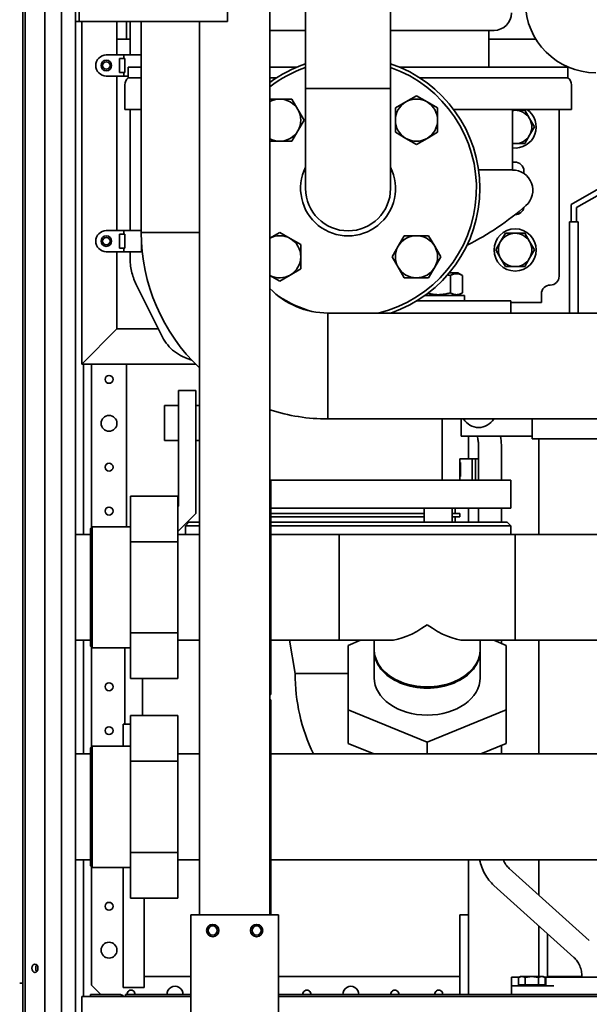
# Paper-space layout 'Sheet_1' of a CAD drawing. Extents: x 12 to 829, y 13 to 581.
# Drawn here: x 374 to 406, y 45 to 101 of the extents above; entities that cross this region are included whole.
import ezdxf

# ---------------------------------------------------------------- set-up
doc = ezdxf.new("R2010")
doc.units = 0
doc.layers.add('Visible Edges(OMA)', color=7, linetype='Continuous', lineweight=35)

psp = doc.layouts.new('Sheet_1')

# ---------------------------------------------------------------- linework, layer by layer
at = {"layer": 'Visible Edges(OMA)'}
for p, q in [((373.82, 40.18), (373.82, 234.58)), ((374.94, 40.18), (374.94, 234.58)), ((375.89, 40.18), (375.89, 234.58)), ((376.69, 40.18), (376.69, 234.58)), ((373.69, 46.53), (373.69, 228.23)), ((387.74, 50.43), (387.74, 222.25)), ((376.69, 101.28), (376.69, 106.28)), ((376.89, 106.28), (376.89, 101.28)), ((385.34, 106.28), (385.34, 101.28)), ((389.775, 97.48), (389.775, 102.18)), ((394.605, 97.48), (394.605, 102.18)), ((376.89, 101.28), (376.69, 101.28)), ((377.09, 101.28), (376.89, 101.28)), ((377.04, 81.78), (377.04, 101.28)), ((385.34, 101.28), (377.09, 101.28)), ((379.04, 99.38), (379.04, 101.28)), ((379.597, 100.28), (379.597, 101.28)), ((379.79, 101.28), (379.79, 99.607)), ((380.425, 89.27), (380.425, 101.28)), ((383.74, 50.43), (383.74, 101.28)), ((389.775, 100.78), (387.74, 100.78)), ((400.49, 100.78), (394.605, 100.78)), ((400.19, 98.68), (400.19, 100.78)), ((379.04, 100.28), (379.79, 100.28)), ((400.19, 100.28), (402.869, 100.28)), ((378.44, 99.38), (379.44, 99.38)), ((379.44, 99.38), (380.425, 99.38)), ((379.44, 99.38), (379.44, 99.18)), ((379.79, 99.38), (379.79, 99.607)), ((379.19, 98.38), (379.19, 99.18)), ((379.19, 99.18), (379.44, 99.18)), ((379.44, 99.18), (379.49, 99.18)), ((379.49, 99.18), (379.49, 98.38)), ((379.69, 98.68), (380.425, 98.68)), ((379.69, 98.08), (379.69, 98.68)), ((387.74, 98.68), (389.251, 98.68)), ((395.129, 98.68), (404.69, 98.68)), ((404.69, 98.08), (404.69, 98.68)), ((378.44, 98.18), (379.44, 98.18)), ((379.04, 89.38), (379.04, 98.18)), ((379.44, 98.38), (379.19, 98.38)), ((379.49, 98.38), (379.44, 98.38)), ((379.44, 98.38), (379.44, 98.18)), ((379.44, 98.18), (379.69, 98.18)), ((379.49, 96.28), (379.49, 97.68)), ((379.69, 98.08), (380.425, 98.08)), ((387.74, 98.08), (388.121, 98.08)), ((396.259, 98.08), (404.69, 98.08)), ((404.89, 96.28), (404.89, 97.68)), ((389.775, 97.48), (394.605, 97.48)), ((389.775, 97.48), (389.775, 91.78)), ((389.775, 97.48), (394.605, 97.48)), ((394.605, 91.78), (394.605, 97.48)), ((395.479, 96.708), (396.079, 97.054)), ((396.079, 97.054), (396.679, 96.708)), ((387.74, 96.869), (388.301, 96.869)), ((388.301, 96.869), (388.994, 96.869)), ((388.994, 96.869), (389.34, 96.269)), ((394.879, 96.362), (395.479, 96.708)), ((396.679, 96.708), (397.279, 96.362)), ((380.425, 96.28), (379.49, 96.28)), ((379.79, 89.38), (379.79, 96.28)), ((389.34, 96.269), (389.686, 95.669)), ((394.879, 95.669), (394.879, 96.362)), ((397.279, 96.362), (397.279, 95.669)), ((404.89, 96.28), (398.19, 96.28)), ((401.543, 92.831), (401.543, 96.28)), ((401.543, 96.23), (401.69, 96.23)), ((401.69, 96.23), (402.238, 96.23)), ((402.238, 96.23), (402.513, 95.755)), ((404.19, 96.28), (404.19, 86.78)), ((389.686, 95.669), (389.34, 95.069)), ((394.879, 94.976), (394.879, 95.669)), ((397.279, 95.669), (397.279, 94.976)), ((402.513, 95.755), (402.787, 95.28)), ((389.34, 95.069), (388.994, 94.469)), ((395.479, 94.629), (394.879, 94.976)), ((397.279, 94.976), (396.679, 94.629)), ((402.513, 94.805), (402.238, 94.33)), ((402.787, 95.28), (402.513, 94.805)), ((388.301, 94.469), (387.74, 94.469)), ((388.994, 94.469), (388.301, 94.469)), ((396.079, 94.283), (395.479, 94.629)), ((396.679, 94.629), (396.079, 94.283)), ((401.69, 94.33), (401.543, 94.33)), ((402.238, 94.33), (401.69, 94.33)), ((401.658, 93.28), (401.543, 93.28)), ((401.543, 92.831), (399.616, 92.831)), ((402.19, 92.78), (402.19, 92.633)), ((404.88, 90.87), (408.38, 92.87)), ((408.68, 92.696), (405.18, 90.696)), ((404.88, 89.87), (404.88, 90.87)), ((405.18, 90.696), (405.18, 89.87)), ((405.28, 89.87), (404.78, 89.87)), ((404.78, 84.685), (404.78, 89.87)), ((405.28, 84.685), (405.28, 89.87)), ((378.44, 89.38), (379.44, 89.38)), ((379.19, 88.38), (379.19, 89.18)), ((379.19, 89.18), (379.44, 89.18)), ((379.44, 89.38), (380.425, 89.38)), ((379.44, 89.38), (379.44, 89.18)), ((379.44, 89.18), (379.49, 89.18)), ((379.49, 89.18), (379.49, 88.38)), ((383.74, 89.27), (380.425, 89.27)), ((380.425, 89.27), (383.74, 89.27)), ((387.74, 88.952), (388.301, 89.276)), ((388.301, 89.276), (388.901, 88.93)), ((400.867, 88.755), (401.141, 89.23)), ((401.141, 89.23), (401.69, 89.23)), ((401.69, 89.23), (402.238, 89.23)), ((402.238, 89.23), (402.513, 88.755)), ((380.44, 88.706), (380.44, 88.18)), ((388.901, 88.93), (389.501, 88.583)), ((389.501, 88.583), (389.501, 87.891)), ((395.04, 88.491), (395.386, 89.091)), ((395.386, 89.091), (396.079, 89.091)), ((396.079, 89.091), (396.772, 89.091)), ((396.772, 89.091), (397.118, 88.491)), ((400.593, 88.28), (400.867, 88.755)), ((402.513, 88.755), (402.787, 88.28)), ((378.44, 88.18), (379.44, 88.18)), ((379.04, 83.78), (379.04, 88.18)), ((379.44, 88.38), (379.19, 88.38)), ((379.49, 88.38), (379.44, 88.38)), ((379.44, 88.38), (379.44, 88.18)), ((379.44, 88.18), (380.44, 88.18)), ((379.79, 87.85), (379.79, 88.18)), ((394.693, 87.891), (395.04, 88.491)), ((397.118, 88.491), (397.465, 87.891)), ((400.867, 87.805), (400.593, 88.28)), ((402.787, 88.28), (402.513, 87.805)), ((389.501, 87.891), (389.501, 87.198)), ((395.04, 87.291), (394.693, 87.891)), ((397.465, 87.891), (397.118, 87.291)), ((401.141, 87.33), (400.867, 87.805)), ((402.513, 87.805), (402.238, 87.33)), ((389.501, 87.198), (388.901, 86.851)), ((395.386, 86.691), (395.04, 87.291)), ((397.118, 87.291), (396.772, 86.691)), ((398.426, 86.98), (397.953, 86.98)), ((398.426, 86.98), (398.702, 86.82)), ((401.69, 87.33), (401.141, 87.33)), ((402.238, 87.33), (401.69, 87.33)), ((381.636, 83.321), (380.124, 86.355)), ((388.301, 86.505), (387.74, 86.829)), ((388.901, 86.851), (388.301, 86.505)), ((396.079, 86.691), (395.386, 86.691)), ((396.772, 86.691), (396.079, 86.691)), ((398.009, 85.839), (398.009, 86.82)), ((398.702, 85.839), (398.702, 86.82)), ((398.426, 85.68), (398.702, 85.839)), ((403.19, 85.78), (403.19, 85.28)), ((401.44, 85.38), (396.1, 85.38)), ((396.553, 85.68), (398.816, 85.68)), ((398.816, 85.38), (398.816, 85.68)), ((401.44, 85.38), (401.44, 84.685)), ((403.19, 85.28), (401.44, 85.28)), ((391.04, 84.685), (391.04, 78.655)), ((391.04, 78.655), (391.04, 84.685)), ((420.54, 84.685), (391.04, 84.685)), ((379.04, 83.78), (377.04, 81.78)), ((377.04, 81.78), (379.04, 83.78)), ((381.407, 83.78), (379.04, 83.78)), ((383.518, 81.78), (377.04, 81.78)), ((377.147, 72.085), (377.147, 81.78)), ((377.597, 72.477), (377.597, 81.78)), ((379.597, 72.52), (379.597, 81.78)), ((382.54, 73.694), (382.54, 80.28)), ((382.54, 80.28), (383.54, 80.28)), ((383.54, 80.28), (383.54, 73.28)), ((382.54, 79.43), (381.74, 79.43)), ((381.74, 79.43), (381.74, 77.43)), ((383.74, 79.43), (383.54, 79.43)), ((420.54, 78.655), (391.04, 78.655)), ((397.54, 75.18), (397.54, 78.655)), ((398.615, 78.655), (398.615, 77.67)), ((402.665, 78.482), (402.665, 78.655)), ((402.665, 78.482), (402.665, 77.67)), ((382.54, 77.43), (381.74, 77.43)), ((383.74, 77.43), (383.54, 77.43)), ((402.665, 77.67), (398.615, 77.67)), ((399.04, 77.67), (399.04, 76.38)), ((402.665, 77.52), (402.665, 77.67)), ((406.665, 77.52), (402.665, 77.52)), ((403.04, 77.52), (403.04, 72.085)), ((399.607, 75.18), (399.607, 77.184)), ((400.907, 75.18), (400.907, 77.184)), ((398.54, 76.38), (399.24, 76.38)), ((398.54, 76.38), (398.54, 76.18)), ((399.24, 76.38), (399.24, 75.18)), ((399.24, 76.38), (399.44, 76.38)), ((399.44, 76.38), (399.44, 75.18)), ((399.44, 76.38), (399.607, 76.38)), ((398.54, 75.38), (398.54, 76.18)), ((398.54, 76.18), (398.575, 76.18)), ((398.575, 76.18), (398.575, 75.38)), ((401.44, 75.18), (387.74, 75.18)), ((387.74, 75.17), (387.79, 75.17)), ((387.79, 75.17), (387.79, 62.97)), ((398.575, 75.38), (398.54, 75.38)), ((398.54, 75.38), (398.54, 75.18)), ((401.44, 75.18), (401.44, 73.58)), ((379.815, 71.668), (379.815, 74.266)), ((379.815, 74.266), (382.515, 74.266)), ((382.515, 71.668), (382.515, 74.266)), ((382.515, 73.669), (382.54, 73.694)), ((401.44, 73.58), (387.79, 73.58)), ((396.516, 72.78), (396.516, 73.58)), ((398.116, 72.78), (398.116, 73.58)), ((398.29, 73.58), (398.29, 73.28)), ((399.04, 73.58), (399.04, 72.78)), ((399.607, 72.78), (399.607, 73.58)), ((400.907, 72.78), (400.907, 73.58)), ((383.54, 73.28), (382.515, 72.255)), ((387.79, 73.28), (396.516, 73.28)), ((387.79, 73.08), (396.516, 73.08)), ((398.116, 73.28), (398.54, 73.28)), ((398.116, 73.08), (398.54, 73.08)), ((398.29, 72.78), (398.29, 73.08)), ((398.54, 73.08), (398.54, 73.28)), ((377.54, 72.42), (377.64, 72.52)), ((377.54, 65.72), (377.54, 72.42)), ((377.64, 72.52), (377.64, 65.62)), ((377.64, 72.52), (379.815, 72.52)), ((383.14, 72.78), (382.94, 72.58)), ((383.74, 72.58), (382.94, 72.58)), ((382.94, 72.085), (382.94, 72.58)), ((383.14, 72.78), (383.74, 72.78)), ((387.79, 72.78), (401.24, 72.78)), ((401.44, 72.58), (387.79, 72.58)), ((401.24, 72.78), (401.44, 72.58)), ((401.44, 72.085), (401.44, 72.58)), ((377.54, 72.085), (376.69, 72.085)), ((382.515, 72.085), (383.74, 72.085)), ((387.79, 72.085), (391.69, 72.085)), ((391.69, 72.085), (391.69, 66.055)), ((391.69, 72.085), (401.69, 72.085)), ((391.69, 72.085), (391.69, 66.055)), ((401.69, 72.085), (401.69, 66.055)), ((401.69, 72.085), (401.69, 66.055)), ((401.69, 72.085), (423.14, 72.085)), ((379.815, 66.472), (379.815, 71.668)), ((379.815, 71.668), (382.515, 71.668)), ((382.515, 66.472), (382.515, 71.668)), ((379.815, 63.874), (379.815, 66.472)), ((379.815, 66.472), (382.515, 66.472)), ((382.515, 63.874), (382.515, 66.472)), ((377.54, 66.055), (376.69, 66.055)), ((377.147, 59.585), (377.147, 66.055)), ((377.54, 65.72), (377.64, 65.62)), ((377.597, 59.977), (377.597, 65.662)), ((377.64, 65.62), (379.815, 65.62)), ((379.49, 61.28), (379.49, 65.62)), ((382.515, 66.055), (383.74, 66.055)), ((387.79, 66.055), (391.69, 66.055)), ((389.175, 64.17), (388.858, 66.055)), ((391.69, 66.055), (394.558, 66.055)), ((392.19, 65.763), (392.905, 66.055)), ((392.19, 62.088), (392.19, 65.763)), ((393.675, 66.055), (393.675, 65.534)), ((398.822, 66.055), (401.69, 66.055)), ((399.705, 66.055), (399.705, 65.534)), ((400.474, 66.055), (401.19, 65.763)), ((400.907, 65.878), (400.907, 66.055)), ((401.19, 65.763), (401.19, 62.088)), ((401.69, 66.055), (423.14, 66.055)), ((403.04, 66.055), (403.04, 59.585)), ((393.675, 63.925), (393.675, 65.463)), ((399.705, 63.925), (399.705, 65.463)), ((389.175, 64.17), (392.19, 64.17)), ((389.175, 64.17), (392.19, 64.17)), ((379.815, 63.874), (382.515, 63.874)), ((380.49, 63.874), (380.49, 61.766)), ((387.79, 62.97), (387.74, 62.97)), ((387.74, 62.67), (387.79, 62.67)), ((387.79, 62.67), (387.79, 50.47)), ((379.815, 59.168), (379.815, 61.766)), ((379.815, 61.766), (382.515, 61.766)), ((382.515, 59.168), (382.515, 61.766)), ((396.69, 60.251), (392.19, 62.088)), ((392.19, 60.179), (392.19, 62.088)), ((401.19, 62.088), (396.69, 60.251)), ((401.19, 60.179), (401.19, 62.088)), ((379.39, 60.02), (379.39, 61.28)), ((379.39, 61.28), (379.815, 61.28)), ((377.54, 59.92), (377.64, 60.02)), ((377.64, 60.02), (377.64, 53.12)), ((377.64, 60.02), (379.815, 60.02)), ((393.646, 59.585), (392.19, 60.179)), ((396.69, 59.585), (396.69, 60.251)), ((401.19, 60.179), (399.734, 59.585)), ((400.907, 59.585), (400.907, 60.064)), ((377.54, 59.585), (376.69, 59.585)), ((377.54, 53.22), (377.54, 59.92)), ((382.515, 59.585), (383.74, 59.585)), ((387.79, 59.585), (407.28, 59.585)), ((379.815, 53.972), (379.815, 59.168)), ((379.815, 59.168), (382.515, 59.168)), ((382.515, 53.972), (382.515, 59.168)), ((379.815, 51.373), (379.815, 53.972)), ((379.815, 53.972), (382.515, 53.972)), ((382.515, 51.373), (382.515, 53.972)), ((377.54, 53.555), (376.69, 53.555)), ((377.147, 45.78), (377.147, 53.555)), ((382.515, 53.555), (383.74, 53.555)), ((387.79, 53.555), (407.28, 53.555)), ((399.04, 53.555), (399.04, 45.88)), ((403.04, 53.555), (403.04, 51.547)), ((377.54, 53.22), (377.64, 53.12)), ((377.597, 46.41), (377.597, 53.162)), ((377.64, 53.12), (379.815, 53.12)), ((379.39, 46.28), (379.39, 53.12)), ((405.909, 48.963), (401.359, 53.062)), ((405.038, 47.997), (400.489, 52.096)), ((379.815, 51.373), (382.515, 51.373)), ((380.59, 51.373), (380.59, 46.28)), ((387.79, 50.47), (387.74, 50.47)), ((383.24, 42.18), (383.24, 50.43)), ((383.24, 50.43), (388.24, 50.43)), ((388.24, 50.43), (388.24, 42.18)), ((399.04, 50.43), (398.54, 50.43)), ((398.54, 50.43), (398.54, 45.88)), ((403.04, 49.798), (403.04, 46.91)), ((403.54, 46.88), (403.54, 49.347)), ((373.69, 46.53), (373.515, 46.53)), ((373.69, 37.53), (373.69, 46.53)), ((383.24, 46.91), (380.59, 46.91)), ((398.54, 46.91), (388.24, 46.91)), ((401.49, 46.88), (401.938, 46.88)), ((401.49, 46.38), (401.49, 46.88)), ((401.99, 46.91), (401.889, 46.852)), ((401.889, 46.44), (401.889, 46.852)), ((402.077, 46.91), (401.99, 46.91)), ((402.64, 46.91), (402.077, 46.91)), ((402.265, 46.44), (402.265, 46.852)), ((403.203, 46.91), (402.64, 46.91)), ((403.015, 46.44), (403.015, 46.852)), ((403.29, 46.91), (403.203, 46.91)), ((403.29, 46.91), (403.39, 46.852)), ((403.44, 46.88), (403.342, 46.88)), ((403.39, 46.44), (403.39, 46.852)), ((403.44, 46.88), (403.89, 46.88)), ((403.44, 46.38), (403.44, 46.88)), ((405.49, 46.91), (403.54, 46.91)), ((420.612, 46.88), (403.89, 46.88)), ((405.49, 46.88), (405.49, 46.892)), ((378.127, 45.88), (377.597, 46.41)), ((380.59, 46.28), (379.39, 46.28)), ((401.49, 46.38), (401.99, 46.38)), ((401.49, 46.38), (401.49, 45.88)), ((402.265, 46.44), (401.889, 46.44)), ((401.99, 46.38), (403.89, 46.38)), ((402.07, 46.44), (402.07, 46.38)), ((403.015, 46.44), (402.265, 46.44)), ((403.39, 46.44), (403.015, 46.44)), ((403.21, 46.44), (403.21, 46.38)), ((377.04, 41.78), (377.04, 45.78)), ((377.04, 45.78), (383.24, 45.78)), ((377.04, 41.78), (377.04, 45.78)), ((377.54, 45.88), (379.24, 45.88)), ((377.54, 45.88), (377.54, 45.78)), ((379.54, 45.78), (379.54, 45.88)), ((379.54, 45.88), (383.24, 45.88)), ((388.24, 45.88), (412.04, 45.88)), ((388.24, 45.78), (436.34, 45.78))]:
    psp.add_line(p, q, dxfattribs=at)
at = {"layer": 'Visible Edges(OMA)', "flags": 128}
for points in [[(380.124, 86.355), (380.084, 86.44), (380.046, 86.526), (380.011, 86.614), (379.978, 86.704), (379.948, 86.795), (379.921, 86.887), (379.896, 86.98), (379.874, 87.074), (379.854, 87.169), (379.837, 87.265), (379.823, 87.361), (379.811, 87.458), (379.802, 87.556), (379.795, 87.653), (379.791, 87.751), (379.79, 87.85)], [(398.702, 86.82), (398.669, 86.839), (398.638, 86.855), (398.607, 86.869), (398.577, 86.882), (398.548, 86.893), (398.519, 86.902), (398.491, 86.91), (398.464, 86.917), (398.436, 86.921), (398.409, 86.925), (398.382, 86.927), (398.356, 86.928), (398.329, 86.927), (398.302, 86.925), (398.275, 86.921), (398.248, 86.917), (398.22, 86.91), (398.192, 86.902), (398.163, 86.893), (398.134, 86.882), (398.104, 86.869), (398.074, 86.855), (398.042, 86.839), (398.009, 86.82)], [(398.009, 86.82), (398.002, 86.822), (397.996, 86.824), (397.989, 86.826), (397.982, 86.828), (397.976, 86.83), (397.969, 86.832), (397.962, 86.834), (397.956, 86.836), (397.949, 86.837), (397.942, 86.839), (397.936, 86.841), (397.929, 86.843), (397.923, 86.844), (397.916, 86.846), (397.91, 86.848), (397.903, 86.849), (397.897, 86.851), (397.89, 86.852), (397.884, 86.854), (397.878, 86.856), (397.871, 86.857), (397.865, 86.859), (397.859, 86.86), (397.852, 86.862)], [(396.73, 85.81), (396.788, 85.796), (396.844, 85.783), (396.899, 85.772), (396.953, 85.763), (397.006, 85.754), (397.058, 85.747), (397.109, 85.742), (397.16, 85.737), (397.21, 85.734), (397.261, 85.732), (397.311, 85.732), (397.36, 85.732), (397.411, 85.734), (397.461, 85.737), (397.511, 85.741), (397.563, 85.746), (397.615, 85.753), (397.667, 85.761), (397.721, 85.77), (397.776, 85.781), (397.832, 85.793), (397.889, 85.806), (397.948, 85.822), (398.009, 85.839)], [(398.009, 85.839), (398.042, 85.821), (398.074, 85.804), (398.104, 85.79), (398.134, 85.777), (398.163, 85.766), (398.192, 85.757), (398.22, 85.749), (398.248, 85.743), (398.275, 85.738), (398.302, 85.734), (398.329, 85.732), (398.356, 85.732), (398.382, 85.732), (398.409, 85.734), (398.436, 85.738), (398.464, 85.743), (398.491, 85.749), (398.519, 85.757), (398.548, 85.766), (398.577, 85.777), (398.607, 85.79), (398.638, 85.804), (398.669, 85.821), (398.702, 85.839)], [(383.293, 82.012), (383.161, 82.051), (383.032, 82.096), (382.904, 82.148), (382.78, 82.205), (382.659, 82.269), (382.541, 82.338), (382.428, 82.413), (382.318, 82.494), (382.213, 82.58), (382.113, 82.672), (382.019, 82.769), (381.93, 82.87), (381.847, 82.977), (381.77, 83.087), (381.699, 83.202), (381.636, 83.321)], [(399.607, 77.184), (399.606, 77.247), (399.603, 77.309), (399.597, 77.37), (399.589, 77.432), (399.579, 77.492), (399.567, 77.552), (399.553, 77.612), (399.537, 77.67)], [(400.907, 77.184), (400.905, 77.306), (400.897, 77.428), (400.885, 77.549), (400.868, 77.67)], [(400.489, 52.096), (400.412, 52.168), (400.339, 52.244), (400.268, 52.322), (400.201, 52.403), (400.138, 52.488), (400.077, 52.575), (400.02, 52.664), (399.967, 52.756), (399.917, 52.85), (399.871, 52.946), (399.828, 53.043), (399.789, 53.143), (399.754, 53.244), (399.722, 53.346), (399.695, 53.45), (399.671, 53.555)], [(401.359, 53.062), (401.309, 53.11), (401.261, 53.162), (401.215, 53.218), (401.171, 53.278), (401.129, 53.342), (401.091, 53.41), (401.056, 53.481), (401.023, 53.555)], [(405.49, 46.892), (405.488, 46.975), (405.482, 47.057), (405.472, 47.139), (405.458, 47.22), (405.44, 47.3), (405.419, 47.377), (405.393, 47.453), (405.365, 47.526), (405.333, 47.597), (405.298, 47.664), (405.261, 47.729), (405.22, 47.79), (405.178, 47.847), (405.133, 47.901), (405.087, 47.951), (405.038, 47.997)], [(402.077, 46.91), (402.069, 46.91), (402.062, 46.909), (402.054, 46.909), (402.047, 46.908), (402.04, 46.907), (402.032, 46.906), (402.025, 46.905), (402.017, 46.903), (402.009, 46.902), (402.002, 46.9), (401.994, 46.898), (401.987, 46.895), (401.979, 46.893), (401.971, 46.89), (401.963, 46.887), (401.955, 46.884), (401.948, 46.881), (401.94, 46.877), (401.931, 46.874), (401.923, 46.87), (401.915, 46.866), (401.907, 46.861), (401.898, 46.856), (401.889, 46.852)], [(402.265, 46.852), (402.256, 46.856), (402.247, 46.861), (402.239, 46.866), (402.231, 46.87), (402.223, 46.874), (402.214, 46.877), (402.206, 46.881), (402.199, 46.884), (402.191, 46.887), (402.183, 46.89), (402.175, 46.893), (402.167, 46.895), (402.16, 46.898), (402.152, 46.9), (402.145, 46.902), (402.137, 46.903), (402.129, 46.905), (402.122, 46.906), (402.115, 46.907), (402.107, 46.908), (402.1, 46.909), (402.092, 46.909), (402.085, 46.91), (402.077, 46.91)], [(402.64, 46.91), (402.625, 46.91), (402.61, 46.909), (402.595, 46.909), (402.58, 46.908), (402.565, 46.907), (402.55, 46.906), (402.535, 46.905), (402.52, 46.903), (402.505, 46.902), (402.49, 46.9), (402.474, 46.898), (402.459, 46.895), (402.444, 46.893), (402.428, 46.89), (402.413, 46.887), (402.397, 46.884), (402.381, 46.881), (402.365, 46.877), (402.349, 46.874), (402.332, 46.87), (402.316, 46.866), (402.299, 46.861), (402.282, 46.856), (402.265, 46.852)], [(403.015, 46.852), (402.998, 46.856), (402.981, 46.861), (402.964, 46.866), (402.948, 46.87), (402.931, 46.874), (402.915, 46.877), (402.899, 46.881), (402.883, 46.884), (402.867, 46.887), (402.852, 46.89), (402.836, 46.893), (402.821, 46.895), (402.805, 46.898), (402.79, 46.9), (402.775, 46.902), (402.76, 46.903), (402.745, 46.905), (402.73, 46.906), (402.715, 46.907), (402.7, 46.908), (402.685, 46.909), (402.67, 46.909), (402.655, 46.91), (402.64, 46.91)], [(403.203, 46.91), (403.195, 46.91), (403.188, 46.909), (403.18, 46.909), (403.173, 46.908), (403.165, 46.907), (403.158, 46.906), (403.15, 46.905), (403.143, 46.903), (403.135, 46.902), (403.128, 46.9), (403.12, 46.898), (403.112, 46.895), (403.105, 46.893), (403.097, 46.89), (403.089, 46.887), (403.081, 46.884), (403.073, 46.881), (403.065, 46.877), (403.057, 46.874), (403.049, 46.87), (403.041, 46.866), (403.032, 46.861), (403.024, 46.856), (403.015, 46.852)], [(403.39, 46.852), (403.382, 46.856), (403.373, 46.861), (403.365, 46.866), (403.357, 46.87), (403.348, 46.874), (403.34, 46.877), (403.332, 46.881), (403.324, 46.884), (403.316, 46.887), (403.309, 46.89), (403.301, 46.893), (403.293, 46.895), (403.286, 46.898), (403.278, 46.9), (403.27, 46.902), (403.263, 46.903), (403.255, 46.905), (403.248, 46.906), (403.24, 46.907), (403.233, 46.908), (403.225, 46.909), (403.218, 46.909), (403.21, 46.91), (403.203, 46.91)]]:
    psp.add_lwpolyline(points, dxfattribs=at)
at = {"layer": 'Visible Edges(OMA)'}
for centre, radius in [((378.44, 98.78), 0.3), ((378.44, 98.78), 0.21), ((401.69, 88.28), 1.2), ((378.44, 88.78), 0.3), ((378.44, 88.78), 0.21), ((378.597, 80.91), 0.225), ((378.597, 78.41), 0.45), ((378.597, 75.91), 0.225), ((378.597, 73.41), 0.225), ((378.597, 63.41), 0.225), ((378.597, 60.91), 0.225), ((378.597, 50.91), 0.225), ((384.49, 49.53), 0.35), ((384.49, 49.53), 0.26), ((386.99, 49.53), 0.35), ((386.99, 49.53), 0.26), ((378.597, 48.41), 0.45)]:
    psp.add_circle(centre, radius, dxfattribs=at)
for centre, radius, start, end in [((406.28, 102.37), 4, 180, 270), ((400.49, 101.78), 1, 270, 0), ((378.44, 98.78), 0.6, 90, 270), ((392.19, 91.78), 7.5, 108.7839, 126.3939), ((392.19, 91.78), 7.3, 109.3187, 127.5598), ((392.19, 91.78), 7.3, 283.6119, 70.6813), ((392.19, 91.78), 7.5, 288.916, 71.2161), ((379.99, 97.68), 0.5, 126.8699, 180), ((404.39, 97.68), 0.5, 0, 53.1301), ((388.301, 95.669), 1.2, 90, 117.8674), ((388.301, 95.669), 1.2, 30, 90), ((396.079, 95.669), 1.2, 120, 180), ((396.079, 95.669), 1.2, 60, 120), ((396.079, 95.669), 1.2, 0, 60), ((388.301, 95.669), 1.2, 330, 30), ((401.69, 95.28), 1.2, 262.9488, 56.4427), ((401.69, 95.28), 0.95, 90, 98.9204), ((401.69, 95.28), 0.95, 30, 90), ((396.079, 95.669), 1.2, 180, 240), ((396.079, 95.669), 1.2, 300, 0), ((401.69, 95.28), 0.95, 330, 30), ((388.301, 95.669), 1.2, 270, 330), ((401.69, 95.28), 0.95, 270, 330), ((388.301, 95.669), 1.2, 242.1326, 270), ((396.079, 95.669), 1.2, 240, 300), ((401.69, 95.28), 0.95, 261.0796, 270), ((392.19, 91.78), 2.7, 153.4372, 26.5628), ((401.543, 91.672), 1.158, 311.1429, 90), ((392.19, 91.78), 2.415, 180, 0), ((392.19, 91.78), 2.415, 180, 0), ((391.804, 102.819), 15.96, 296.6404, 311.1429), ((378.44, 88.78), 0.6, 90, 270), ((391.04, 89.27), 10.615, 180, 226.5512), ((401.69, 88.28), 0.95, 90, 150), ((401.69, 88.28), 0.95, 30, 90), ((388.301, 87.891), 1.2, 60, 117.8674), ((388.301, 87.891), 1.2, 0, 60), ((396.079, 87.891), 1.2, 90, 150), ((396.079, 87.891), 1.2, 30, 90), ((401.69, 88.28), 0.95, 150, 210), ((401.69, 88.28), 0.95, 330, 30), ((396.079, 87.891), 1.2, 150, 210), ((396.079, 87.891), 1.2, 330, 30), ((388.301, 87.891), 1.2, 300, 0), ((401.69, 88.28), 0.95, 210, 270), ((401.69, 88.28), 0.95, 270, 330), ((396.079, 87.891), 1.2, 210, 270), ((396.079, 87.891), 1.2, 270, 330), ((388.301, 87.891), 1.2, 242.1326, 300), ((403.69, 86.78), 0.5, 270, 0), ((391.04, 89.27), 4.585, 223.9671, 270), ((403.69, 85.78), 0.5, 90, 180), ((392.19, 91.78), 7.3, 237.1203, 253.6476), ((391.04, 89.27), 10.615, 251.8877, 270), ((399.615, 79.17), 1, 210.9948, 329.0052), ((399.79, 64.17), 10.615, 180, 205.5905), ((379.847, 45.91), 0.225, 352.3377, 187.6623), ((382.347, 45.91), 0.45, 356.1774, 183.8226), ((389.847, 45.91), 0.225, 352.3377, 187.6623), ((392.347, 45.91), 0.45, 356.1774, 183.8226), ((394.847, 45.91), 0.225, 352.3377, 187.6623), ((397.347, 45.91), 0.225, 352.3377, 187.6623), ((379.24, 45.68), 0.2, 30, 90)]:
    psp.add_arc(centre, radius, start, end, dxfattribs=at)
for centre, major_axis, ratio, start_param, end_param in [((401.658, 92.78), (0.532, 0), 0.939693, 0, 1.570796), ((401.658, 90.78), (0.532, 0), 0.939693, 4.751189, 6.109916), ((396.69, 69.07), (2.785, 2.785), 0.414214, 3.534292, 4.31969), ((396.69, 69.07), (-2.785, 2.785), 0.414214, 1.963495, 2.748894), ((396.69, 65.463), (-3.015, 0), 0.707107, 6.266601, 9.441362), ((396.69, 65.534), (-3.015, 0), 0.707107, 0, 3.141593), ((396.69, 63.925), (3.015, 0), 0.707107, 3.141593, 6.283185), ((396.69, 60.478), (-3.45, 0), 0.707107, 0.337218, 0.375072), ((396.69, 60.478), (3.45, 0), 0.707107, 5.908113, 5.945967), ((374.592, 47.38), (0, -0.24), 0.707107, 3.816724, 5.608054)]:
    psp.add_ellipse(centre, major_axis=major_axis, ratio=ratio, start_param=start_param, end_param=end_param, dxfattribs=at)
psp.add_ellipse((374.38, 47.38), major_axis=(0, 0.24), ratio=0.707107, dxfattribs=at)

doc.saveas('drawing.dxf')
